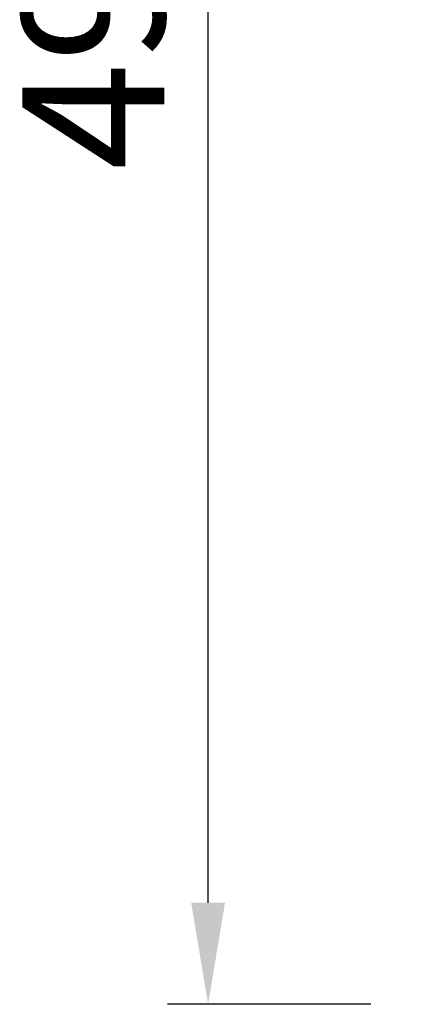
# Model space of a CAD drawing. Units: millimetres. Extents: x 53 to 1908, y 85 to 982.
# Drawn here: x 53 to 147, y 85 to 327 of the extents above; entities that cross this region are included whole.
import ezdxf

# ---------------------------------------------------------------- set-up
doc = ezdxf.new("R2010")
doc.units = ezdxf.units.MM
doc.layers.add('DIMENSION', color=3, linetype='Continuous', lineweight=25)
doc.styles.add('BEMSTIL', font='arial.ttf', dxfattribs={"width": 0.8})
doc.dimstyles.new('ACO wymiarowanie', dxfattribs={"dimscale": 10, "dimtxt": 3.5, "dimasz": 2.5, "dimexe": 1, "dimexo": 1, "dimgap": 1, "dimtad": 1, "dimdec": 0, "dimtxsty": 'BEMSTIL', "dimcen": 3, "dimclrd": 3, "dimclre": 3, "dimclrt": 2, "dimadec": 0, "dimazin": 0, "dimtfac": 0.875, "dimtdec": 0, "dimtmove": 0, "dimatfit": 0, "dimfxl": 1, "dimtolj": 1, "dimlwd": 25, "dimlwe": 25, "dimarcsym": 0})

# ---------------------------------------------------------------- blocks, each defined once
blk = doc.blocks.new('*D237')
at = {"layer": 'Defpoints', "color": 0, "transparency": 16777216}
for p in [(99.54, 574.79), (149.54, 574.79), (149.54, 84.79)]:
    blk.add_point(p, dxfattribs=at)
at = {"layer": 'DIMENSION', "color": 3, "lineweight": 25, "transparency": 16777216}
for p, q in [((139.54, 574.79), (89.54, 574.79)), ((99.54, 109.79), (99.54, 549.79)), ((139.54, 84.79), (89.54, 84.79))]:
    blk.add_line(p, q, dxfattribs=at)
at = {"layer": 'DIMENSION', "color": 3, "transparency": 16777216}
for points in [[(95.38, 549.79), (103.71, 549.79), (99.54, 574.79)], [(95.38, 109.79), (103.71, 109.79), (99.54, 84.79)]]:
    blk.add_solid(points, dxfattribs=at)
at = {"layer": 'DIMENSION', "color": 2, "transparency": 16777216, "insert": (53.8, 329.79), "char_height": 35, "attachment_point": 2, "rotation": 90, "style": 'BEMSTIL'}
blk.add_mtext('\\A1;490', dxfattribs=at)

msp = doc.modelspace()

# ---------------------------------------------------------------- dimensions: what is measured, and where the dimension line sits
at = {"layer": 'DIMENSION'}
dim = msp.add_linear_dim(base=(99.54, 574.79), p1=(149.54, 84.79), p2=(149.54, 574.79), angle=90, dimstyle='ACO wymiarowanie', dxfattribs=at)
dim.commit()
dim.dimension.update_dxf_attribs({"geometry": '*D237', "text_midpoint": (99.54, 329.79), "dimtype": 160})

doc.saveas('drawing.dxf')
